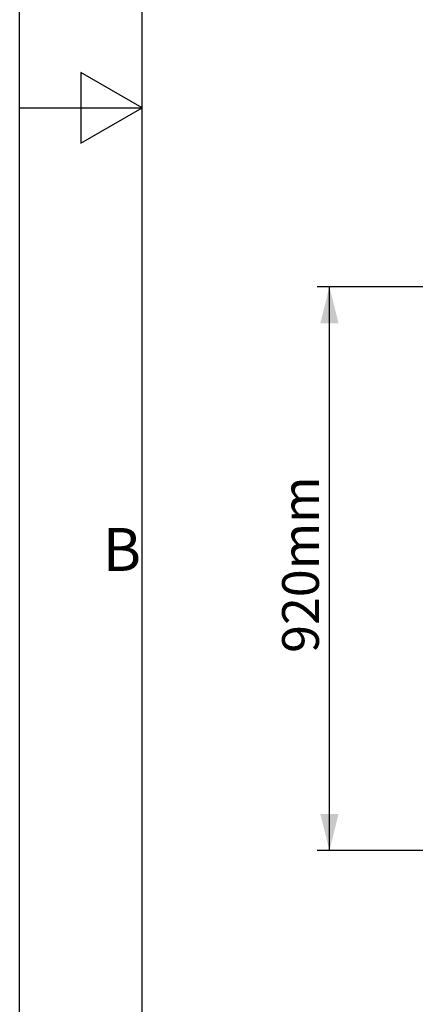
# Model space of a CAD drawing. Units: millimetres. Extents: x 0 to 8400, y 0 to 5940.
# Drawn here: x 0 to 646, y 1507 to 3114 of the extents above; entities that cross this region are included whole.
import ezdxf

# ---------------------------------------------------------------- set-up
doc = ezdxf.new("R2010")
doc.units = ezdxf.units.MM
doc.linetypes.add('SLD-Solid', pattern=[0])
doc.layers.add('ACO_DIMS', color=8, linetype='SLD-Solid')
doc.styles.add('SLDTEXTSTYLE0', font='arial.ttf', dxfattribs={"width": 0.948})
doc.styles.add('Testo nota (ISO)', font='tahoma.ttf')

# ---------------------------------------------------------------- blocks, each defined once
blk = doc.blocks.new('Bordi Bordo di default')
at = {"flags": 128}
for points in [[(10, 10), (10, 287), (410, 287), (410, 10), (10, 10)], [(0, 148.5), (10, 148.5), (5, 151.387), (5, 145.613), (10, 148.5)]]:
    blk.add_lwpolyline(points, dxfattribs=at)
at = {"insert": (6.782, 109.625), "char_height": 3.5, "attachment_point": 7, "style": 'Testo nota (ISO)'}
blk.add_mtext('B', dxfattribs=at)
blk = doc.blocks.new('10')
blk.add_lwpolyline([(0, 2970), (4200, 2970), (4200, 0), (0, 0)], close=True)
at = {"xscale": 10, "yscale": 10, "zscale": 10}
blk.add_blockref('Bordi Bordo di default', (0, 0), dxfattribs=at)

msp = doc.modelspace()

# ---------------------------------------------------------------- linework, layer by layer
at = {"layer": 'ACO_DIMS', "color": 3}
for p, q in [((966.1, 2678.1), (486.1, 2678.1)), ((506.1, 1758.1), (506.1, 2678.1)), ((999.7, 1758.1), (486.1, 1758.1))]:
    msp.add_line(p, q, dxfattribs=at)
for points in [[(506.1, 2678.1), (491.1, 2618.1), (521.1, 2618.1)], [(506.1, 1758.1), (521.1, 1818.1), (491.1, 1818.1)]]:
    msp.add_solid(points, dxfattribs=at)

# ---------------------------------------------------------------- block references
at = {"xscale": 2, "yscale": 2, "zscale": 2}
msp.add_blockref('10', (0, 0), dxfattribs=at)

# ---------------------------------------------------------------- texts
at = {"layer": 'ACO_DIMS', "color": 2, "insert": (428.8, 2080.7), "char_height": 60, "attachment_point": 1, "rotation": 90, "style": 'SLDTEXTSTYLE0'}
msp.add_mtext('920mm', dxfattribs=at)

doc.saveas('drawing.dxf')
